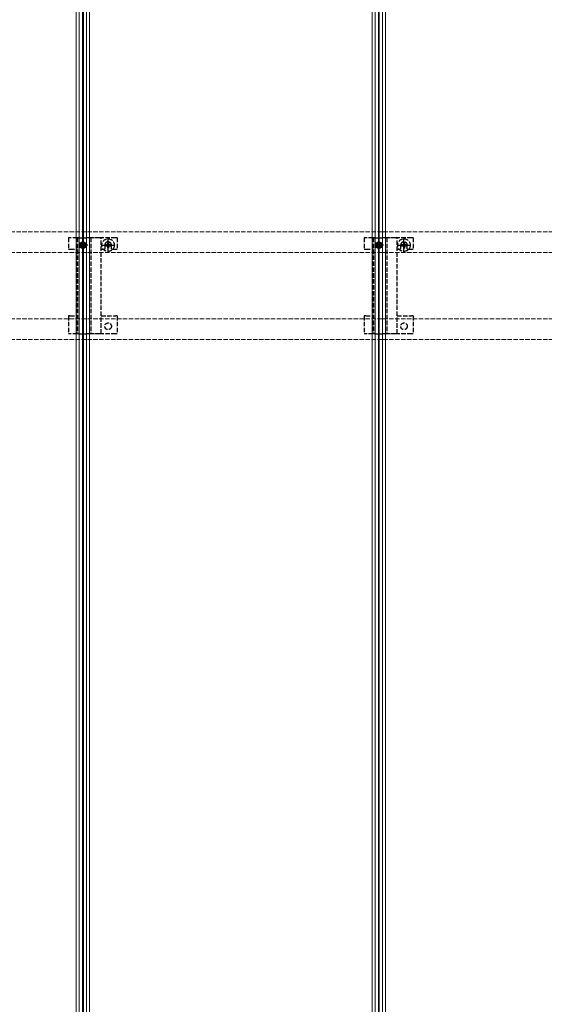
# Model space of a CAD drawing. Units: millimetres. Extents: x 0 to 8410, y 0 to 5940.
# Drawn here: x 1582 to 1936, y 3857 to 4522 of the extents above; entities that cross this region are included whole.
import ezdxf

# ---------------------------------------------------------------- set-up
doc = ezdxf.new("R2010")
doc.units = ezdxf.units.MM
doc.linetypes.add('YCENTER_1', pattern=[13, 10, -1, 1, -1])
doc.linetypes.add('YHIDDEN_1', pattern=[4, 3, -1])
doc.layers.add('YKK_12', color=2, linetype='Continuous', lineweight=13)
doc.layers.add('YKK_13', color=4, linetype='Continuous', lineweight=30)

msp = doc.modelspace()

# ---------------------------------------------------------------- linework, layer by layer
at = {"layer": 'YKK_12'}
for p, q in [((1620, 5240), (1620, 3450)), ((1622, 5240), (1622, 3450)), ((1624.2, 5240), (1624.2, 3450)), ((1624.5, 5240), (1624.5, 3450)), ((1624.8, 5240), (1624.8, 3450)), ((1627, 5240), (1627, 3450)), ((1627, 5240), (1627, 3450)), ((1629, 5240), (1629, 3450)), ((1820, 5240), (1820, 3450)), ((1822, 5240), (1822, 3450)), ((1824.2, 5240), (1824.2, 3450)), ((1824.5, 5240), (1824.5, 3450)), ((1824.8, 5240), (1824.8, 3450)), ((1827, 5240), (1827, 3450)), ((1827, 5240), (1827, 3450)), ((1829, 5240), (1829, 3450))]:
    msp.add_line(p, q, dxfattribs=at)
at = {"layer": 'YKK_12', "linetype": 'YHIDDEN_1'}
for p, q in [((4818.5, 4378.9), (1230.5, 4378.9)), ((4818.5, 4364.9), (1230.5, 4364.9)), ((4818.5, 4320.1), (1230.5, 4320.1)), ((4818.5, 4306.1), (1230.5, 4306.1))]:
    msp.add_line(p, q, dxfattribs=at)
at = {"layer": 'YKK_13', "linetype": 'YHIDDEN_1'}
for p, q in [((1614.7, 4374.9), (1614.7, 4367.1)), ((1615.7, 4374.9), (1614.7, 4374.9)), ((1620.6, 4374.9), (1615.7, 4374.9)), ((1620.6, 4374.9), (1620.6, 4310.1)), ((1620.85, 4374.9), (1620.6, 4374.9)), ((1620.85, 4374.9), (1620.85, 4310.1)), ((1621.15, 4374.9), (1620.85, 4374.9)), ((1622, 4374.9), (1621.15, 4374.9)), ((1628.65, 4374.9), (1627, 4374.9)), ((1629.95, 4374.9), (1628.65, 4374.9)), ((1629.95, 4374.9), (1629.95, 4310.1)), ((1630.4, 4374.9), (1629.95, 4374.9)), ((1631.21, 4374.9), (1630.4, 4374.9)), ((1632.11, 4374.9), (1631.21, 4374.9)), ((1635.57, 4374.9), (1632.11, 4374.9)), ((1636.9, 4374.9), (1635.57, 4374.9)), ((1636.9, 4310.1), (1636.9, 4374.9)), ((1646.7, 4374.9), (1636.9, 4374.9)), ((1639.25, 4369.9), (1639.25, 4367.1)), ((1639.42, 4370.25), (1639.42, 4369.55)), ((1639.42, 4370.25), (1640.65, 4370.25)), ((1641.15, 4371.98), (1641.85, 4371.98)), ((1641.15, 4371.98), (1641.15, 4370.75)), ((1641.85, 4371.98), (1641.85, 4370.75)), ((1642.35, 4370.25), (1643.57, 4370.25)), ((1643.57, 4370.25), (1643.57, 4369.55)), ((1643.75, 4367.1), (1643.75, 4369.9)), ((1647.7, 4374.9), (1646.7, 4374.9)), ((1647.7, 4374.9), (1647.7, 4367.1)), ((1814.7, 4374.9), (1814.7, 4367.1)), ((1815.7, 4374.9), (1814.7, 4374.9)), ((1820.6, 4374.9), (1815.7, 4374.9)), ((1820.6, 4374.9), (1820.6, 4310.1)), ((1820.85, 4374.9), (1820.6, 4374.9)), ((1820.85, 4374.9), (1820.85, 4310.1)), ((1821.15, 4374.9), (1820.85, 4374.9)), ((1822, 4374.9), (1821.15, 4374.9)), ((1828.65, 4374.9), (1827, 4374.9)), ((1829.95, 4374.9), (1828.65, 4374.9)), ((1829.95, 4374.9), (1829.95, 4310.1)), ((1830.4, 4374.9), (1829.95, 4374.9)), ((1831.21, 4374.9), (1830.4, 4374.9)), ((1832.11, 4374.9), (1831.21, 4374.9)), ((1835.57, 4374.9), (1832.11, 4374.9)), ((1836.9, 4374.9), (1835.57, 4374.9)), ((1836.9, 4310.1), (1836.9, 4374.9)), ((1846.7, 4374.9), (1836.9, 4374.9)), ((1839.25, 4369.9), (1839.25, 4367.1)), ((1839.42, 4370.25), (1839.42, 4369.55)), ((1839.42, 4370.25), (1840.65, 4370.25)), ((1841.15, 4371.98), (1841.85, 4371.98)), ((1841.15, 4371.98), (1841.15, 4370.75)), ((1841.85, 4371.98), (1841.85, 4370.75)), ((1842.35, 4370.25), (1843.57, 4370.25)), ((1843.57, 4370.25), (1843.57, 4369.55)), ((1843.75, 4367.1), (1843.75, 4369.9)), ((1847.7, 4374.9), (1846.7, 4374.9)), ((1847.7, 4374.9), (1847.7, 4367.1)), ((1614.7, 4367.1), (1615.7, 4367.1)), ((1615.7, 4367.1), (1620.6, 4367.1)), ((1636.9, 4367.1), (1639.25, 4367.1)), ((1639.42, 4369.55), (1640.65, 4369.55)), ((1641.15, 4369.05), (1641.15, 4367.83)), ((1641.15, 4367.83), (1641.85, 4367.83)), ((1641.85, 4369.05), (1641.85, 4367.83)), ((1642.35, 4369.55), (1643.57, 4369.55)), ((1643.75, 4367.1), (1646.7, 4367.1)), ((1646.7, 4367.1), (1647.7, 4367.1)), ((1814.7, 4367.1), (1815.7, 4367.1)), ((1815.7, 4367.1), (1820.6, 4367.1)), ((1836.9, 4367.1), (1839.25, 4367.1)), ((1839.42, 4369.55), (1840.65, 4369.55)), ((1841.15, 4369.05), (1841.15, 4367.83)), ((1841.15, 4367.83), (1841.85, 4367.83)), ((1841.85, 4369.05), (1841.85, 4367.83)), ((1842.35, 4369.55), (1843.57, 4369.55)), ((1843.75, 4367.1), (1846.7, 4367.1)), ((1846.7, 4367.1), (1847.7, 4367.1)), ((1614.7, 4322.1), (1614.7, 4310.1)), ((1615.7, 4322.1), (1614.7, 4322.1)), ((1615.7, 4322.1), (1620.6, 4322.1)), ((1636.9, 4322.1), (1646.7, 4322.1)), ((1647.7, 4322.1), (1646.7, 4322.1)), ((1647.7, 4322.1), (1647.7, 4310.1)), ((1814.7, 4322.1), (1814.7, 4310.1)), ((1815.7, 4322.1), (1814.7, 4322.1)), ((1815.7, 4322.1), (1820.6, 4322.1)), ((1836.9, 4322.1), (1846.7, 4322.1)), ((1847.7, 4322.1), (1846.7, 4322.1)), ((1847.7, 4322.1), (1847.7, 4310.1)), ((1615.7, 4310.1), (1614.7, 4310.1)), ((1620.6, 4310.1), (1615.7, 4310.1)), ((1620.85, 4310.1), (1620.6, 4310.1)), ((1621.15, 4310.1), (1620.85, 4310.1)), ((1622, 4310.1), (1621.15, 4310.1)), ((1628.65, 4310.1), (1627, 4310.1)), ((1629.95, 4310.1), (1628.65, 4310.1)), ((1630.4, 4310.1), (1629.95, 4310.1)), ((1631.21, 4310.1), (1630.4, 4310.1)), ((1632.11, 4310.1), (1631.21, 4310.1)), ((1635.57, 4310.1), (1632.11, 4310.1)), ((1636.9, 4310.1), (1635.57, 4310.1)), ((1646.7, 4310.1), (1636.9, 4310.1)), ((1647.7, 4310.1), (1646.7, 4310.1)), ((1815.7, 4310.1), (1814.7, 4310.1)), ((1820.6, 4310.1), (1815.7, 4310.1)), ((1820.85, 4310.1), (1820.6, 4310.1)), ((1821.15, 4310.1), (1820.85, 4310.1)), ((1822, 4310.1), (1821.15, 4310.1)), ((1828.65, 4310.1), (1827, 4310.1)), ((1829.95, 4310.1), (1828.65, 4310.1)), ((1830.4, 4310.1), (1829.95, 4310.1)), ((1831.21, 4310.1), (1830.4, 4310.1)), ((1832.11, 4310.1), (1831.21, 4310.1)), ((1835.57, 4310.1), (1832.11, 4310.1)), ((1836.9, 4310.1), (1835.57, 4310.1)), ((1846.7, 4310.1), (1836.9, 4310.1)), ((1847.7, 4310.1), (1846.7, 4310.1))]:
    msp.add_line(p, q, dxfattribs=at)
at = {"layer": 'YKK_13', "linetype": 'YCENTER_1', "ltscale": 0.5}
for p, q in [((1627.75, 4369.9), (1621.25, 4369.9)), ((1624.5, 4373.15), (1624.5, 4366.65)), ((1636.95, 4369.9), (1646.05, 4369.9)), ((1641.5, 4365.35), (1641.5, 4374.45)), ((1827.75, 4369.9), (1821.25, 4369.9)), ((1824.5, 4373.15), (1824.5, 4366.65)), ((1836.95, 4369.9), (1846.05, 4369.9)), ((1841.5, 4365.35), (1841.5, 4374.45))]:
    msp.add_line(p, q, dxfattribs=at)
at = {"layer": 'YKK_13'}
for p, q in [((1622, 4374.9), (1627, 4374.9)), ((1622.79, 4370.27), (1623.63, 4370.28)), ((1622.79, 4370.27), (1623.75, 4370.17)), ((1623.96, 4370.44), (1623.63, 4370.29)), ((1623.63, 4370.28), (1623.75, 4370.17)), ((1623.75, 4370.17), (1624.08, 4370.32)), ((1623.96, 4370.44), (1624.11, 4370.77)), ((1623.96, 4370.44), (1624.08, 4370.32)), ((1624.23, 4370.65), (1624.08, 4370.32)), ((1624.13, 4371.61), (1624.12, 4370.77)), ((1624.12, 4370.77), (1624.23, 4370.65)), ((1624.13, 4371.61), (1624.23, 4370.65)), ((1624.87, 4371.61), (1624.77, 4370.65)), ((1624.77, 4370.65), (1624.89, 4370.77)), ((1624.77, 4370.65), (1624.92, 4370.32)), ((1624.87, 4371.61), (1624.88, 4370.77)), ((1625.04, 4370.44), (1624.89, 4370.77)), ((1625.04, 4370.44), (1624.92, 4370.32)), ((1625.25, 4370.17), (1624.92, 4370.32)), ((1625.04, 4370.44), (1625.37, 4370.29)), ((1625.25, 4370.17), (1625.37, 4370.29)), ((1626.21, 4370.27), (1625.25, 4370.17)), ((1626.21, 4370.27), (1625.37, 4370.28)), ((1822, 4374.9), (1827, 4374.9)), ((1822.79, 4370.27), (1823.63, 4370.28)), ((1822.79, 4370.27), (1823.75, 4370.17)), ((1823.96, 4370.44), (1823.63, 4370.29)), ((1823.63, 4370.28), (1823.75, 4370.17)), ((1823.75, 4370.17), (1824.08, 4370.32)), ((1823.96, 4370.44), (1824.11, 4370.77)), ((1823.96, 4370.44), (1824.08, 4370.32)), ((1824.23, 4370.65), (1824.08, 4370.32)), ((1824.13, 4371.61), (1824.12, 4370.77)), ((1824.12, 4370.77), (1824.23, 4370.65)), ((1824.13, 4371.61), (1824.23, 4370.65)), ((1824.87, 4371.61), (1824.77, 4370.65)), ((1824.77, 4370.65), (1824.89, 4370.77)), ((1824.77, 4370.65), (1824.92, 4370.32)), ((1824.87, 4371.61), (1824.88, 4370.77)), ((1825.04, 4370.44), (1824.89, 4370.77)), ((1825.04, 4370.44), (1824.92, 4370.32)), ((1825.25, 4370.17), (1824.92, 4370.32)), ((1825.04, 4370.44), (1825.37, 4370.29)), ((1825.25, 4370.17), (1825.37, 4370.29)), ((1826.21, 4370.27), (1825.25, 4370.17)), ((1826.21, 4370.27), (1825.37, 4370.28)), ((1622.79, 4369.53), (1623.75, 4369.63)), ((1622.79, 4369.53), (1623.63, 4369.52)), ((1623.63, 4369.52), (1623.75, 4369.63)), ((1623.96, 4369.36), (1623.63, 4369.51)), ((1623.75, 4369.63), (1624.08, 4369.48)), ((1623.96, 4369.36), (1624.08, 4369.48)), ((1623.96, 4369.36), (1624.11, 4369.03)), ((1624.23, 4369.15), (1624.08, 4369.48)), ((1624.12, 4369.03), (1624.23, 4369.15)), ((1624.13, 4368.19), (1624.12, 4369.03)), ((1624.13, 4368.19), (1624.23, 4369.15)), ((1624.77, 4369.15), (1624.92, 4369.48)), ((1624.87, 4368.19), (1624.77, 4369.15)), ((1624.77, 4369.15), (1624.89, 4369.03)), ((1624.87, 4368.19), (1624.88, 4369.03)), ((1625.04, 4369.36), (1624.89, 4369.03)), ((1625.25, 4369.63), (1624.92, 4369.48)), ((1625.04, 4369.36), (1624.92, 4369.48)), ((1625.04, 4369.36), (1625.37, 4369.51)), ((1625.25, 4369.63), (1625.37, 4369.51)), ((1626.21, 4369.53), (1625.25, 4369.63)), ((1626.21, 4369.53), (1625.37, 4369.52)), ((1822.79, 4369.53), (1823.75, 4369.63)), ((1822.79, 4369.53), (1823.63, 4369.52)), ((1823.63, 4369.52), (1823.75, 4369.63)), ((1823.96, 4369.36), (1823.63, 4369.51)), ((1823.75, 4369.63), (1824.08, 4369.48)), ((1823.96, 4369.36), (1824.08, 4369.48)), ((1823.96, 4369.36), (1824.11, 4369.03)), ((1824.23, 4369.15), (1824.08, 4369.48)), ((1824.12, 4369.03), (1824.23, 4369.15)), ((1824.13, 4368.19), (1824.12, 4369.03)), ((1824.13, 4368.19), (1824.23, 4369.15)), ((1824.77, 4369.15), (1824.92, 4369.48)), ((1824.87, 4368.19), (1824.77, 4369.15)), ((1824.77, 4369.15), (1824.89, 4369.03)), ((1824.87, 4368.19), (1824.88, 4369.03)), ((1825.04, 4369.36), (1824.89, 4369.03)), ((1825.25, 4369.63), (1824.92, 4369.48)), ((1825.04, 4369.36), (1824.92, 4369.48)), ((1825.04, 4369.36), (1825.37, 4369.51)), ((1825.25, 4369.63), (1825.37, 4369.51)), ((1826.21, 4369.53), (1825.25, 4369.63)), ((1826.21, 4369.53), (1825.37, 4369.52)), ((1622, 4310.1), (1627, 4310.1)), ((1822, 4310.1), (1827, 4310.1))]:
    msp.add_line(p, q, dxfattribs=at)
for centre, radius in [((1624.5, 4369.9), 2.25), ((1624.5, 4369.9), 1.75), ((1824.5, 4369.9), 2.25), ((1824.5, 4369.9), 1.75)]:
    msp.add_circle(centre, radius, dxfattribs=at)
at = {"layer": 'YKK_13', "linetype": 'YHIDDEN_1'}
for centre, radius in [((1641.5, 4369.9), 4.25), ((1841.5, 4369.9), 4.25), ((1641.5, 4315.1), 2.25), ((1841.5, 4315.1), 2.25)]:
    msp.add_circle(centre, radius, dxfattribs=at)
at = {"layer": 'YKK_13'}
for centre, radius, start, end in [((1624.5, 4369.9), 1.75, 167.84165, 192.15875), ((1624.5, 4369.9), 0.932, 162.33383, 197.6669), ((1624.5, 4369.9), 1.75, 77.84053, 102.1594), ((1624.5, 4369.9), 0.932, 72.33232, 107.66759), ((1624.5, 4369.9), 0.932, 342.33388, 17.66539), ((1624.5, 4369.9), 1.75, 347.84042, 12.15918), ((1824.5, 4369.9), 1.75, 167.84165, 192.15875), ((1824.5, 4369.9), 0.932, 162.33383, 197.6669), ((1824.5, 4369.9), 1.75, 77.84053, 102.1594), ((1824.5, 4369.9), 0.932, 72.33232, 107.66759), ((1824.5, 4369.9), 0.932, 342.33388, 17.66539), ((1824.5, 4369.9), 1.75, 347.84042, 12.15918), ((1624.5, 4369.9), 1.75, 257.84061, 282.15931), ((1624.5, 4369.9), 0.932, 252.33255, 287.66736), ((1824.5, 4369.9), 1.75, 257.84061, 282.15931), ((1824.5, 4369.9), 0.932, 252.33255, 287.66736)]:
    msp.add_arc(centre, radius, start, end, dxfattribs=at)
at = {"layer": 'YKK_13', "linetype": 'YHIDDEN_1'}
for centre, radius, start, end in [((1641.5, 4369.9), 2.25, 0, 180), ((1640.65, 4370.75), 0.5, 270, 0), ((1642.35, 4370.75), 0.5, 180, 270), ((1841.5, 4369.9), 2.25, 0, 180), ((1840.65, 4370.75), 0.5, 270, 0), ((1842.35, 4370.75), 0.5, 180, 270), ((1640.65, 4369.05), 0.5, 0, 90), ((1642.35, 4369.05), 0.5, 90, 180), ((1840.65, 4369.05), 0.5, 0, 90), ((1842.35, 4369.05), 0.5, 90, 180)]:
    msp.add_arc(centre, radius, start, end, dxfattribs=at)

doc.saveas('drawing.dxf')
